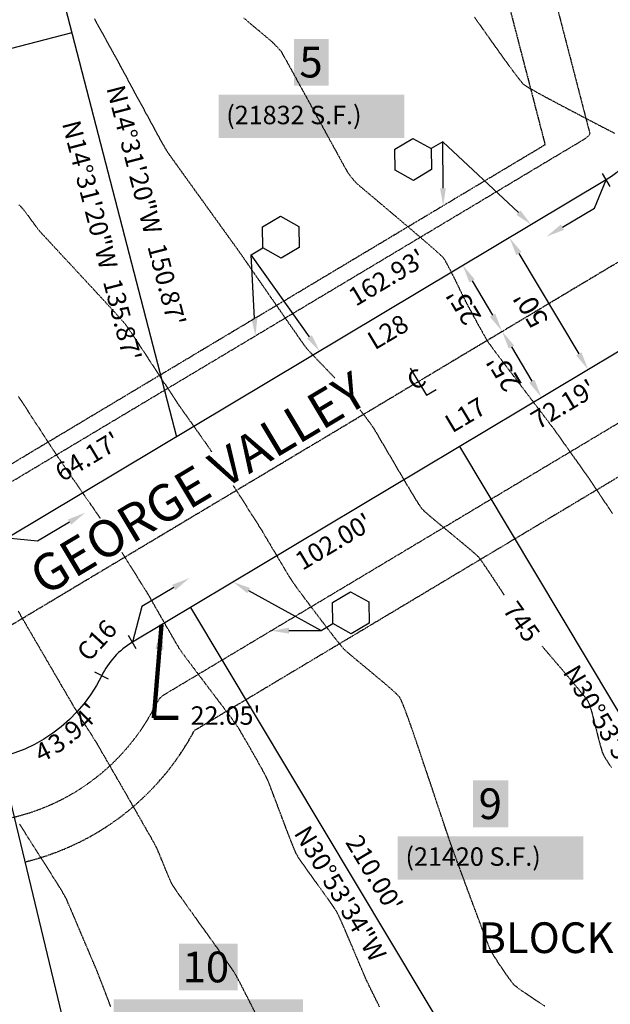
# Model space of a CAD drawing. Extents: x 2207661 to 8954278, y 10681732 to 13766557.
# Drawn here: x 2211866 to 2212058, y 13760893 to 13761214 of the extents above; entities that cross this region are included whole.
import ezdxf
from ezdxf.enums import TextEntityAlignment as Align

# ---------------------------------------------------------------- set-up
doc = ezdxf.new("R2010")
doc.units = 0
doc.header["$LTSCALE"] = 0.5
doc.header["$MEASUREMENT"] = 0
for name, pattern in [('CENTER2', [1.125, 0.75, -0.125, 0.125, -0.125]), ('HIDDEN', [0.375, 0.25, -0.125]), ('HIDDEN2', [0.1875, 0.125, -0.0625]), ('PHANTOM2', [1.25, 0.625, -0.125, 0.125, -0.125, 0.125, -0.125])]:
    doc.linetypes.add(name, pattern=pattern)
for name, color, linetype in [('C-BSL-ESMT', 1, 'PHANTOM2'), ('C-ESMT', 1, 'HIDDEN2'), ('C-ESMT-KEYS', 2, 'Continuous'), ('C-LOT', 2, 'Continuous'), ('C-LOT-NO', 7, 'Continuous'), ('C-P01-TXT-KEYS', 2, 'Continuous'), ('C-PLAT-TXT', 1, 'Continuous'), ('C-PROP-BRNG', 7, 'Continuous'), ('C-ROW', 3, 'Continuous'), ('C-STR-CL-revised', 1, 'CENTER2'), ('C-SUBD', 7, 'Continuous'), ('C-U2-LOT-NO', 2, 'Continuous'), ('C-U2-PLAT-LBLS', 7, 'Continuous'), ('V-P01-TOPO', 244, 'HIDDEN2')]:
    doc.layers.add(name, color=color, linetype=linetype)
doc.styles.add('CALIBRI', font='simplex.shx')
doc.styles.add('HL160', font='bold.shx', dxfattribs={"height": 50})
doc.styles.add('MtXpl_Calibri', font='calibri.ttf')
doc.styles.add('simplex', font='simplex.shx')
doc.styles.get("Standard").update_dxf_attribs({"font": 'simplex.shx'})
doc.dimstyles.new('DIM PLAT 2 decimals', dxfattribs={"dimtxt": 6.5, "dimasz": 8, "dimexe": 0.18, "dimexo": 2, "dimgap": 2, "dimtad": 1, "dimzin": 1, "dimdsep": 46, "dimtxsty": 'simplex', "dimcen": 0, "dimse1": 1, "dimse2": 1, "dimclrt": 256, "dimadec": 4, "dimazin": 0, "dimtfac": 1, "dimtofl": 0, "dimtmove": 2, "dimatfit": 3, "dimfxl": 0, "dimtolj": 1, "dimtzin": 1, "dimarcsym": 0})

# ---------------------------------------------------------------- blocks, each defined once
blk = doc.blocks.new('Tick')
at = {"layer": 'C-PROP-BRNG'}
blk.add_line((0.01, -2.5), (-0.01, 2.5), dxfattribs=at)

msp = doc.modelspace()

# ---------------------------------------------------------------- hatches: boundary and pattern name
at = {"layer": 'C-LOT-NO', "linetype": 'ByBlock', "true_color": 0x000000}
for points in [[(2211955.16, 13761207.28), (2211955.16, 13761192.14), (2211966.45, 13761192.14), (2211966.45, 13761207.28)], [(2211930.59, 13761189.21), (2211930.59, 13761175.07), (2211991.02, 13761175.07), (2211991.02, 13761189.21)], [(2212013.36, 13760965.94), (2212013.36, 13760950.7), (2212024.92, 13760950.7), (2212024.92, 13760965.94)], [(2211988.93, 13760947.77), (2211988.93, 13760933.63), (2212049.35, 13760933.63), (2212049.35, 13760947.77)], [(2211917.73, 13760912.79), (2211917.73, 13760897.55), (2211936.82, 13760897.55), (2211936.82, 13760912.79)], [(2211896.49, 13760894.62), (2211896.49, 13760880.47), (2211958.06, 13760880.47), (2211958.06, 13760894.62)]]:
    msp.add_hatch(color=18, dxfattribs=at).paths.add_polyline_path(points)

# ---------------------------------------------------------------- linework, layer by layer
at = {"layer": 'C-ESMT'}
msp.add_arc((2212043.35, 13761183.73), 11, 300.8928, 317.578, dxfattribs=at)
at = {"layer": 'C-ESMT-KEYS', "color": 0, "linetype": 'ByBlock', "transparency": 16777216}
for points in [[(2211988.07, 13761164.61), (2211987.97, 13761171.45), (2211993.84, 13761174.95), (2211999.81, 13761171.62), (2211999.91, 13761164.79), (2211994.04, 13761161.28)], [(2211944.95, 13761139.29), (2211944.85, 13761146.13), (2211950.72, 13761149.63), (2211956.69, 13761146.3), (2211956.79, 13761139.46), (2211950.92, 13761135.96)], [(2211967.77, 13761017.01), (2211967.67, 13761023.85), (2211973.54, 13761027.35), (2211979.51, 13761024.02), (2211979.61, 13761017.18), (2211973.74, 13761013.68)]]:
    msp.add_lwpolyline(points, close=True, dxfattribs=at)
at = {"layer": 'C-LOT'}
msp.add_lwpolyline([(2211908.47, 13760769.74), (2211859.36, 13760973.43)], dxfattribs=at)
at = {"layer": 'C-P01-TXT-KEYS', "linetype": 'ByBlock', "lineweight": -2}
for p, q in [((2212003.6, 13761173.88), (2211999.81, 13761171.62)), ((2212028.16, 13761150.8), (2212003.6, 13761173.88)), ((2212003.64, 13761158.75), (2212003.6, 13761173.88)), ((2211941.17, 13761137.03), (2211944.95, 13761139.29)), ((2211960.15, 13761110.34), (2211941.17, 13761137.03)), ((2211942.26, 13761116.36), (2211941.17, 13761137.03)), ((2211940.36, 13761027.75), (2211963.99, 13761014.75)), ((2211963.99, 13761014.75), (2211967.77, 13761017.01)), ((2211953.5, 13761014.69), (2211963.99, 13761014.75))]:
    msp.add_line(p, q, dxfattribs=at)
at = {"layer": 'C-P01-TXT-KEYS'}
for points in [[(2212004.6, 13761158.75), (2212003.66, 13761152.99), (2212002.68, 13761158.75)], [(2212028.81, 13761151.5), (2212032.35, 13761146.85), (2212027.5, 13761150.1)], [(2211943.22, 13761116.41), (2211942.56, 13761110.61), (2211941.3, 13761116.31)], [(2211960.93, 13761110.9), (2211963.48, 13761105.65), (2211959.36, 13761109.78)], [(2211939.9, 13761026.91), (2211935.31, 13761030.53), (2211940.82, 13761028.59)], [(2211953.51, 13761013.73), (2211947.74, 13761014.65), (2211953.49, 13761015.65)]]:
    msp.add_solid(points, dxfattribs=at)
at = {"layer": 'C-PLAT-TXT'}
for p, q in [((2212028.34, 13761137.46), (2212047.81, 13761104.83)), ((2212013.09, 13761128.55), (2212019.75, 13761117.39)), ((2212025.89, 13761107.05), (2212032.55, 13761095.89))]:
    msp.add_line(p, q, dxfattribs=at)
for points in [[(2212029.2, 13761137.97), (2212027.48, 13761136.95), (2212025.27, 13761142.61)], [(2212013.95, 13761129.06), (2212012.23, 13761128.04), (2212010.02, 13761133.7)], [(2212020.61, 13761117.9), (2212018.89, 13761116.87), (2212022.83, 13761112.23)], [(2212026.75, 13761107.56), (2212025.03, 13761106.54), (2212022.81, 13761112.2)], [(2212048.67, 13761105.34), (2212046.96, 13761104.32), (2212050.89, 13761099.68)], [(2212033.41, 13761096.4), (2212031.69, 13761095.38), (2212035.62, 13761090.74)]]:
    msp.add_solid(points, dxfattribs=at)
at = {"layer": 'C-SUBD', "color": 7, "linetype": 'Continuous', "lineweight": -3, "extrusion": (0, 0, -1)}
for p, q in [((2212052.89, 13761152.23), (2212056.69, 13761161.42)), ((2212042.48, 13761146.04), (2212052.89, 13761152.23)), ((2211882.09, 13761050.04), (2211871.7, 13761043.81)), ((2211871.7, 13761043.81), (2211861.81, 13761044.81)), ((2211916, 13761028.74), (2211905.61, 13761022.51)), ((2211905.61, 13761022.51), (2211902.54, 13761010.92))]:
    msp.add_line(p, q, dxfattribs=at)
at = {"layer": 'C-SUBD', "color": 1}
for p, q in [((2211992.97, 13761100.14), (2211998.22, 13761091.33)), ((2211998.22, 13761091.33), (2212001.41, 13761093.23))]:
    msp.add_line(p, q, dxfattribs=at)
at = {"layer": 'C-SUBD', "color": 7, "linetype": 'Continuous', "lineweight": -3, "extrusion": (0, 0, -1)}
for points in [[(-2212041.97, 13761146.9), (-2212037.32, 13761142.98), (-2212042.99, 13761145.18)], [(-2211882.6, 13761049.18), (-2211887.23, 13761053.12), (-2211881.57, 13761050.89)], [(-2211916.51, 13761027.88), (-2211921.14, 13761031.83), (-2211915.48, 13761029.6)]]:
    msp.add_solid(points, dxfattribs=at)
at = {"layer": 'V-P01-TOPO', "color": 244, "linetype": 'HIDDEN2', "lineweight": -3}
for points, elevation in [([(2212013.76, 13761214.58), (2212015.22, 13761212.5), (2212016.78, 13761210.28), (2212018.41, 13761207.98), (2212020.07, 13761205.64), (2212021.72, 13761203.32), (2212023.33, 13761201.08), (2212024.85, 13761198.98), (2212026.26, 13761197.07), (2212027.51, 13761195.41), (2212028.57, 13761194.05), (2212029.39, 13761193.06), (2212029.95, 13761192.47), (2212030.58, 13761192.03), (2212031.75, 13761191.33), (2212033.4, 13761190.4), (2212035.46, 13761189.26), (2212037.87, 13761187.96), (2212040.58, 13761186.52), (2212043.52, 13761184.97), (2212046.62, 13761183.34), (2212049.84, 13761181.65), (2212053.1, 13761179.95), (2212056.36, 13761178.26), (2212059.54, 13761176.6)], 747), ([(2211938.67, 13761214.26), (2211939.85, 13761213.26), (2211941.13, 13761212.17), (2211942.45, 13761211.06), (2211943.75, 13761209.97), (2211944.98, 13761208.94), (2211946.07, 13761208.03), (2211946.96, 13761207.28), (2211947.59, 13761206.74), (2211947.91, 13761206.46), (2211948.24, 13761206.13), (2211948.7, 13761205.68), (2211949.23, 13761205.13), (2211949.77, 13761204.56), (2211950.29, 13761204), (2211950.72, 13761203.52), (2211951, 13761203.17), (2211951.24, 13761202.76), (2211951.77, 13761201.81), (2211952.57, 13761200.37), (2211953.6, 13761198.5), (2211954.83, 13761196.27), (2211956.21, 13761193.75), (2211957.72, 13761191), (2211959.31, 13761188.09), (2211960.96, 13761185.08), (2211962.62, 13761182.04), (2211964.27, 13761179.03), (2211965.86, 13761176.12), (2211967.36, 13761173.37), (2211968.74, 13761170.84), (2211969.96, 13761168.62), (2211970.99, 13761166.75), (2211971.79, 13761165.3), (2211972.32, 13761164.35), (2211972.55, 13761163.94), (2211972.82, 13761163.57), (2211973.21, 13761163.07), (2211973.68, 13761162.48), (2211974.17, 13761161.87), (2211974.65, 13761161.29), (2211975.07, 13761160.81), (2211975.38, 13761160.47), (2211975.73, 13761160.16), (2211976.56, 13761159.45), (2211977.81, 13761158.39), (2211979.4, 13761157.04), (2211981.29, 13761155.45), (2211983.4, 13761153.67), (2211985.67, 13761151.75), (2211988.05, 13761149.74), (2211990.46, 13761147.69), (2211992.85, 13761145.65), (2211995.16, 13761143.69), (2211997.31, 13761141.84), (2211999.26, 13761140.15), (2212000.94, 13761138.69), (2212002.27, 13761137.5), (2212003.22, 13761136.63), (2212003.7, 13761136.13), (2212004.1, 13761135.53), (2212004.63, 13761134.6), (2212005.27, 13761133.41), (2212005.99, 13761132.03), (2212006.75, 13761130.51), (2212007.54, 13761128.92), (2212008.32, 13761127.33), (2212009.06, 13761125.8), (2212009.74, 13761124.4), (2212010.33, 13761123.19), (2212010.8, 13761122.24), (2212011.12, 13761121.6), (2212011.48, 13761120.94), (2212012, 13761119.97), (2212012.65, 13761118.76), (2212013.4, 13761117.38), (2212014.2, 13761115.9), (2212015.03, 13761114.39), (2212015.84, 13761112.92), (2212016.6, 13761111.55), (2212017.28, 13761110.36), (2212017.83, 13761109.4), (2212018.22, 13761108.76), (2212018.59, 13761108.23), (2212019.29, 13761107.28), (2212020.27, 13761105.97), (2212021.48, 13761104.35), (2212022.9, 13761102.48), (2212024.46, 13761100.41), (2212026.14, 13761098.2), (2212027.88, 13761095.9), (2212029.65, 13761093.57), (2212031.4, 13761091.27), (2212033.09, 13761089.04), (2212034.67, 13761086.96), (2212036.11, 13761085.06), (2212037.36, 13761083.42), (2212038.38, 13761082.07), (2212039.13, 13761081.09), (2212039.55, 13761080.51), (2212040.02, 13761079.87), (2212040.72, 13761078.9), (2212041.61, 13761077.65), (2212042.65, 13761076.19), (2212043.8, 13761074.58), (2212045.01, 13761072.88), (2212046.24, 13761071.14), (2212047.44, 13761069.44), (2212048.59, 13761067.82), (2212049.62, 13761066.36), (2212050.51, 13761065.11), (2212051.2, 13761064.13), (2212051.65, 13761063.48), (2212052.07, 13761062.85), (2212052.76, 13761061.82), (2212053.68, 13761060.45), (2212054.78, 13761058.8), (2212056.02, 13761056.93), (2212057.37, 13761054.91), (2212058.79, 13761052.79)], 746), ([(2212036.78, 13760892.38), (2212034.76, 13760893.73), (2212032.84, 13760895.01), (2212031.09, 13760896.2), (2212029.56, 13760897.24), (2212028.31, 13760898.12), (2212027.4, 13760898.78), (2212026.91, 13760899.19), (2212026.44, 13760899.73), (2212025.8, 13760900.55), (2212025.04, 13760901.59), (2212024.2, 13760902.78), (2212023.3, 13760904.08), (2212022.4, 13760905.42), (2212021.53, 13760906.74), (2212020.74, 13760907.97), (2212020.05, 13760909.07), (2212019.5, 13760909.96), (2212019.15, 13760910.59), (2212018.89, 13760911.18), (2212018.45, 13760912.28), (2212017.84, 13760913.84), (2212017.1, 13760915.78), (2212016.24, 13760918.03), (2212015.3, 13760920.52), (2212014.3, 13760923.2), (2212013.26, 13760925.99), (2212012.21, 13760928.81), (2212011.17, 13760931.62), (2212010.17, 13760934.33), (2212009.23, 13760936.88), (2212008.37, 13760939.2), (2212007.63, 13760941.23), (2212007.02, 13760942.89), (2212006.57, 13760944.12), (2212006.31, 13760944.85), (2212006.05, 13760945.59), (2212005.66, 13760946.74), (2212005.15, 13760948.24), (2212004.55, 13760950.02), (2212003.88, 13760952.02), (2212003.16, 13760954.17), (2212002.41, 13760956.41), (2212001.64, 13760958.69), (2212000.89, 13760960.93), (2212000.18, 13760963.08), (2211999.51, 13760965.06), (2211998.92, 13760966.83), (2211998.42, 13760968.31), (2211998.03, 13760969.44), (2211997.79, 13760970.16), (2211997.53, 13760970.92), (2211997.13, 13760972.1), (2211996.63, 13760973.61), (2211996.03, 13760975.4), (2211995.36, 13760977.39), (2211994.64, 13760979.51), (2211993.89, 13760981.7), (2211993.13, 13760983.88), (2211992.38, 13760985.99), (2211991.66, 13760987.95), (2211991, 13760989.7), (2211990.42, 13760991.16), (2211989.93, 13760992.27), (2211989.56, 13760992.95), (2211989.05, 13760993.54), (2211988.19, 13760994.38), (2211987.03, 13760995.43), (2211985.63, 13760996.66), (2211984.05, 13760998), (2211982.35, 13760999.43), (2211980.59, 13761000.9), (2211978.82, 13761002.37), (2211977.1, 13761003.79), (2211975.49, 13761005.13), (2211974.06, 13761006.33), (2211972.85, 13761007.36), (2211971.93, 13761008.17), (2211971.36, 13761008.72), (2211970.85, 13761009.3), (2211970.08, 13761010.24), (2211969.09, 13761011.49), (2211967.92, 13761013), (2211966.61, 13761014.69), (2211965.19, 13761016.54), (2211963.72, 13761018.46), (2211962.24, 13761020.41), (2211960.78, 13761022.34), (2211959.39, 13761024.19), (2211958.12, 13761025.89), (2211956.99, 13761027.41), (2211956.06, 13761028.67), (2211955.36, 13761029.62), (2211954.94, 13761030.22), (2211954.52, 13761030.87), (2211953.91, 13761031.86), (2211953.14, 13761033.12), (2211952.24, 13761034.6), (2211951.26, 13761036.24), (2211950.23, 13761037.97), (2211949.18, 13761039.74), (2211948.16, 13761041.47), (2211947.18, 13761043.11), (2211946.3, 13761044.6), (2211945.54, 13761045.88), (2211944.94, 13761046.88), (2211944.54, 13761047.54), (2211944.17, 13761048.14), (2211943.54, 13761049.14), (2211942.69, 13761050.48), (2211941.66, 13761052.11), (2211940.48, 13761053.96), (2211939.2, 13761055.99), (2211937.84, 13761058.13), (2211936.45, 13761060.32), (2211935.05, 13761062.52), (2211933.69, 13761064.65), (2211932.41, 13761066.67), (2211931.23, 13761068.51), (2211930.2, 13761070.13), (2211929.35, 13761071.45), (2211928.71, 13761072.43), (2211928.33, 13761073.01), (2211927.92, 13761073.62), (2211927.3, 13761074.5), (2211926.52, 13761075.62), (2211925.6, 13761076.93), (2211924.59, 13761078.36), (2211923.52, 13761079.87), (2211922.43, 13761081.4), (2211921.36, 13761082.91), (2211920.34, 13761084.35), (2211919.42, 13761085.65), (2211918.64, 13761086.77), (2211918.01, 13761087.65), (2211917.6, 13761088.25), (2211917.21, 13761088.83), (2211916.56, 13761089.83), (2211915.67, 13761091.17), (2211914.6, 13761092.82), (2211913.37, 13761094.7), (2211912.02, 13761096.76), (2211910.59, 13761098.94), (2211909.12, 13761101.18), (2211907.65, 13761103.43), (2211906.2, 13761105.63), (2211904.82, 13761107.72), (2211903.55, 13761109.64), (2211902.42, 13761111.33), (2211901.47, 13761112.73), (2211900.73, 13761113.79), (2211900.25, 13761114.45), (2211899.73, 13761115.06), (2211898.83, 13761116.08), (2211897.6, 13761117.45), (2211896.08, 13761119.11), (2211894.32, 13761121.03), (2211892.37, 13761123.15), (2211890.28, 13761125.41), (2211888.1, 13761127.76), (2211885.89, 13761130.15), (2211883.68, 13761132.54), (2211881.52, 13761134.86), (2211879.47, 13761137.06), (2211877.58, 13761139.11), (2211875.89, 13761140.93), (2211874.45, 13761142.48), (2211873.32, 13761143.71), (2211872.53, 13761144.57), (2211872.15, 13761145), (2211871.73, 13761145.53), (2211871.19, 13761146.26), (2211870.55, 13761147.14), (2211869.86, 13761148.1), (2211869.15, 13761149.09), (2211868.45, 13761150.04), (2211867.8, 13761150.91), (2211867.25, 13761151.63), (2211866.82, 13761152.14), (2211866.39, 13761152.57), (2211865.56, 13761153.35)], 744), ([(2211982.97, 13760892.24), (2211981.99, 13760894.23), (2211981.08, 13760896.07), (2211980.27, 13760897.7), (2211979.6, 13760899.08), (2211979.09, 13760900.14), (2211978.76, 13760900.82), (2211978.43, 13760901.55), (2211977.94, 13760902.68), (2211977.32, 13760904.13), (2211976.59, 13760905.85), (2211975.78, 13760907.77), (2211974.91, 13760909.82), (2211974.02, 13760911.94), (2211973.12, 13760914.05), (2211972.24, 13760916.09), (2211971.42, 13760918), (2211970.68, 13760919.7), (2211970.04, 13760921.14), (2211969.53, 13760922.24), (2211969.17, 13760922.94), (2211968.77, 13760923.6), (2211968.11, 13760924.58), (2211967.25, 13760925.83), (2211966.22, 13760927.29), (2211965.06, 13760928.91), (2211963.82, 13760930.64), (2211962.54, 13760932.42), (2211961.26, 13760934.21), (2211960.02, 13760935.94), (2211958.87, 13760937.56), (2211957.84, 13760939.02), (2211956.98, 13760940.27), (2211956.34, 13760941.26), (2211955.94, 13760941.92), (2211955.62, 13760942.6), (2211955.16, 13760943.7), (2211954.57, 13760945.15), (2211953.89, 13760946.89), (2211953.13, 13760948.86), (2211952.32, 13760950.99), (2211951.48, 13760953.21), (2211950.62, 13760955.47), (2211949.79, 13760957.69), (2211948.98, 13760959.81), (2211948.24, 13760961.77), (2211947.58, 13760963.5), (2211947.02, 13760964.94), (2211946.59, 13760966.02), (2211946.3, 13760966.68), (2211945.96, 13760967.35), (2211945.42, 13760968.35), (2211944.73, 13760969.62), (2211943.91, 13760971.09), (2211943, 13760972.71), (2211942.04, 13760974.41), (2211941.05, 13760976.14), (2211940.07, 13760977.84), (2211939.14, 13760979.45), (2211938.3, 13760980.9), (2211937.56, 13760982.15), (2211936.98, 13760983.12), (2211936.58, 13760983.76), (2211936.17, 13760984.34), (2211935.47, 13760985.29), (2211934.52, 13760986.58), (2211933.35, 13760988.13), (2211932.02, 13760989.9), (2211930.56, 13760991.84), (2211929.01, 13760993.88), (2211927.42, 13760995.98), (2211925.83, 13760998.09), (2211924.28, 13761000.13), (2211922.82, 13761002.08), (2211921.48, 13761003.86), (2211920.3, 13761005.42), (2211919.34, 13761006.72), (2211918.63, 13761007.7), (2211918.21, 13761008.29), (2211917.81, 13761008.93), (2211917.23, 13761009.9), (2211916.49, 13761011.15), (2211915.63, 13761012.62), (2211914.68, 13761014.27), (2211913.67, 13761016.02), (2211912.64, 13761017.84), (2211911.6, 13761019.65), (2211910.59, 13761021.41), (2211909.65, 13761023.06), (2211908.8, 13761024.54), (2211908.08, 13761025.8), (2211907.51, 13761026.78), (2211907.13, 13761027.42), (2211906.73, 13761028.07), (2211906.08, 13761029.12), (2211905.21, 13761030.5), (2211904.17, 13761032.16), (2211902.99, 13761034.04), (2211901.72, 13761036.07), (2211900.38, 13761038.19), (2211899.02, 13761040.34), (2211897.68, 13761042.47), (2211896.4, 13761044.5), (2211895.21, 13761046.38), (2211894.15, 13761048.05), (2211893.26, 13761049.45), (2211892.58, 13761050.5), (2211892.15, 13761051.17), (2211891.7, 13761051.84), (2211890.99, 13761052.88), (2211890.07, 13761054.22), (2211888.98, 13761055.81), (2211887.76, 13761057.57), (2211886.45, 13761059.46), (2211885.1, 13761061.4), (2211883.76, 13761063.35), (2211882.45, 13761065.23), (2211881.23, 13761067), (2211880.14, 13761068.58), (2211879.21, 13761069.92), (2211878.5, 13761070.95), (2211878.04, 13761071.63), (2211877.59, 13761072.32), (2211876.89, 13761073.39), (2211875.99, 13761074.78), (2211874.92, 13761076.42), (2211873.74, 13761078.26), (2211872.47, 13761080.21), (2211871.16, 13761082.23), (2211869.85, 13761084.25), (2211868.58, 13761086.19), (2211867.39, 13761087.99), (2211866.33, 13761089.6), (2211865.43, 13761090.94)], 743), ([(2211942.35, 13760890.64), (2211941.07, 13760893.17), (2211939.86, 13760895.56), (2211938.75, 13760897.73), (2211937.77, 13760899.64), (2211936.95, 13760901.21), (2211936.32, 13760902.39), (2211935.91, 13760903.12), (2211935.46, 13760903.81), (2211934.72, 13760904.9), (2211933.72, 13760906.34), (2211932.51, 13760908.05), (2211931.13, 13760910.01), (2211929.61, 13760912.14), (2211927.99, 13760914.39), (2211926.33, 13760916.72), (2211924.65, 13760919.06), (2211922.99, 13760921.37), (2211921.41, 13760923.58), (2211919.93, 13760925.65), (2211918.6, 13760927.52), (2211917.45, 13760929.13), (2211916.54, 13760930.44), (2211915.9, 13760931.38), (2211915.56, 13760931.91), (2211915.24, 13760932.54), (2211914.82, 13760933.47), (2211914.33, 13760934.63), (2211913.77, 13760935.95), (2211913.19, 13760937.38), (2211912.59, 13760938.83), (2211912.01, 13760940.26), (2211911.46, 13760941.59), (2211910.98, 13760942.76), (2211910.57, 13760943.7), (2211910.28, 13760944.34), (2211909.98, 13760944.89), (2211909.41, 13760945.92), (2211908.6, 13760947.36), (2211907.58, 13760949.15), (2211906.38, 13760951.25), (2211905.05, 13760953.57), (2211903.61, 13760956.08), (2211902.11, 13760958.7), (2211900.57, 13760961.39), (2211899.03, 13760964.06), (2211897.52, 13760966.68), (2211896.08, 13760969.18), (2211894.75, 13760971.49), (2211893.55, 13760973.57), (2211892.52, 13760975.34), (2211891.7, 13760976.75), (2211891.13, 13760977.75), (2211890.82, 13760978.26), (2211890.46, 13760978.86), (2211889.93, 13760979.69), (2211889.29, 13760980.7), (2211888.58, 13760981.82), (2211887.82, 13760983.01), (2211887.07, 13760984.19), (2211886.35, 13760985.32), (2211885.71, 13760986.33), (2211885.18, 13760987.16), (2211884.82, 13760987.75), (2211884.51, 13760988.27), (2211883.92, 13760989.26), (2211883.09, 13760990.68), (2211882.05, 13760992.46), (2211880.84, 13760994.54), (2211879.48, 13760996.86), (2211878.02, 13760999.36), (2211876.49, 13761001.98), (2211874.93, 13761004.67), (2211873.37, 13761007.35), (2211871.84, 13761009.97), (2211870.38, 13761012.47), (2211869.03, 13761014.79), (2211867.82, 13761016.87), (2211866.78, 13761018.65), (2211865.96, 13761020.06), (2211865.38, 13761021.06)], 742), ([(2211895.49, 13760892.28), (2211894.72, 13760894.3), (2211893.96, 13760896.3), (2211893.23, 13760898.21), (2211892.56, 13760899.95), (2211891.98, 13760901.44), (2211891.53, 13760902.6), (2211891.24, 13760903.35), (2211890.96, 13760904.03), (2211890.48, 13760905.16), (2211889.86, 13760906.65), (2211889.1, 13760908.44), (2211888.25, 13760910.45), (2211887.33, 13760912.62), (2211886.37, 13760914.88), (2211885.41, 13760917.15), (2211884.47, 13760919.36), (2211883.58, 13760921.44), (2211882.77, 13760923.33), (2211882.08, 13760924.94), (2211881.53, 13760926.22), (2211881.16, 13760927.09), (2211880.99, 13760927.47), (2211880.76, 13760927.89), (2211880.43, 13760928.48), (2211880.05, 13760929.15), (2211879.66, 13760929.82), (2211879.32, 13760930.4), (2211879.07, 13760930.81), (2211878.83, 13760931.2), (2211878.23, 13760932.14), (2211877.33, 13760933.57), (2211876.16, 13760935.42), (2211874.76, 13760937.64), (2211873.17, 13760940.14), (2211871.44, 13760942.87), (2211869.61, 13760945.76), (2211867.72, 13760948.75), (2211865.81, 13760951.77)], 741)]:
    msp.add_lwpolyline(points, dxfattribs=dict(at, elevation=elevation))
at = {"layer": 'V-P01-TOPO', "color": 15, "linetype": 'HIDDEN', "lineweight": -3, "elevation": 745}
msp.add_lwpolyline([(2211890.2, 13761213.83), (2211890.8, 13761212.79), (2211891.64, 13761211.27), (2211892.7, 13761209.36), (2211893.93, 13761207.11), (2211895.31, 13761204.59), (2211896.79, 13761201.87), (2211898.34, 13761199.01), (2211899.93, 13761196.09), (2211901.51, 13761193.17), (2211903.06, 13761190.32), (2211904.53, 13761187.61), (2211905.89, 13761185.09), (2211907.1, 13761182.85), (2211908.13, 13761180.94), (2211908.94, 13761179.44), (2211909.5, 13761178.41), (2211909.77, 13761177.91), (2211910.05, 13761177.4), (2211910.44, 13761176.69), (2211910.89, 13761175.86), (2211911.39, 13761174.95), (2211911.9, 13761174.01), (2211912.4, 13761173.1), (2211912.87, 13761172.28), (2211913.27, 13761171.59), (2211913.57, 13761171.08), (2211913.88, 13761170.63), (2211914.53, 13761169.71), (2211915.48, 13761168.38), (2211916.69, 13761166.68), (2211918.12, 13761164.69), (2211919.73, 13761162.46), (2211921.47, 13761160.04), (2211923.3, 13761157.49), (2211925.19, 13761154.87), (2211927.08, 13761152.24), (2211928.95, 13761149.65), (2211930.74, 13761147.16), (2211932.42, 13761144.83), (2211933.94, 13761142.71), (2211935.27, 13761140.87), (2211936.36, 13761139.35), (2211937.17, 13761138.22), (2211937.66, 13761137.54), (2211938.16, 13761136.83), (2211938.95, 13761135.68), (2211940.01, 13761134.16), (2211941.28, 13761132.33), (2211942.73, 13761130.23), (2211944.31, 13761127.94), (2211945.99, 13761125.52), (2211947.73, 13761123.01), (2211949.48, 13761120.49), (2211951.2, 13761118), (2211952.86, 13761115.62), (2211954.41, 13761113.4), (2211955.81, 13761111.4), (2211957.02, 13761109.67), (2211957.99, 13761108.29), (2211958.7, 13761107.31), (2211959.09, 13761106.78), (2211959.58, 13761106.22), (2211960.31, 13761105.43), (2211961.24, 13761104.45), (2211962.3, 13761103.34), (2211963.44, 13761102.15), (2211964.61, 13761100.94), (2211965.75, 13761099.76), (2211966.81, 13761098.66), (2211967.74, 13761097.68), (2211968.48, 13761096.89), (2211968.98, 13761096.34), (2211969.41, 13761095.81), (2211970.07, 13761094.99), (2211970.93, 13761093.91), (2211971.93, 13761092.64), (2211973.03, 13761091.23), (2211974.2, 13761089.73), (2211975.38, 13761088.19), (2211976.55, 13761086.68), (2211977.65, 13761085.24), (2211978.65, 13761083.93), (2211979.5, 13761082.8), (2211980.17, 13761081.9), (2211980.6, 13761081.3), (2211980.97, 13761080.7), (2211981.6, 13761079.68), (2211982.43, 13761078.28), (2211983.43, 13761076.57), (2211984.57, 13761074.62), (2211985.83, 13761072.48), (2211987.15, 13761070.22), (2211988.51, 13761067.89), (2211989.88, 13761065.57), (2211991.22, 13761063.31), (2211992.49, 13761061.16), (2211993.66, 13761059.21), (2211994.71, 13761057.49), (2211995.58, 13761056.09), (2211996.26, 13761055.05), (2211996.7, 13761054.44), (2211997.26, 13761053.88), (2211998.16, 13761053.05), (2211999.36, 13761052.01), (2212000.79, 13761050.8), (2212002.4, 13761049.45), (2212004.12, 13761048.03), (2212005.91, 13761046.56), (2212007.69, 13761045.09), (2212009.42, 13761043.66), (2212011.03, 13761042.32), (2212012.47, 13761041.11), (2212013.68, 13761040.07), (2212014.59, 13761039.25), (2212015.16, 13761038.69), (2212015.62, 13761038.11), (2212016.3, 13761037.16), (2212017.17, 13761035.9), (2212018.19, 13761034.4), (2212019.32, 13761032.7), (2212020.53, 13761030.86), (2212021.8, 13761028.93), (2212023.08, 13761026.98), (2212024.34, 13761025.05), (2212025.55, 13761023.19), (2212026.67, 13761021.47), (2212027.68, 13761019.95), (2212028.53, 13761018.66), (2212029.19, 13761017.68), (2212029.64, 13761017.04), (2212030.14, 13761016.42), (2212030.98, 13761015.4), (2212032.12, 13761014.05), (2212033.51, 13761012.41), (2212035.09, 13761010.56), (2212036.82, 13761008.53), (2212038.64, 13761006.39), (2212040.51, 13761004.2), (2212042.37, 13761002.02), (2212044.17, 13760999.89), (2212045.86, 13760997.88), (2212047.39, 13760996.04), (2212048.72, 13760994.43), (2212049.78, 13760993.1), (2212050.53, 13760992.12), (2212050.92, 13760991.54), (2212051.21, 13760990.83), (2212051.56, 13760989.74), (2212051.97, 13760988.33), (2212052.41, 13760986.69), (2212052.87, 13760984.9), (2212053.35, 13760983.02), (2212053.82, 13760981.15), (2212054.28, 13760979.35), (2212054.71, 13760977.7), (2212055.1, 13760976.29), (2212055.44, 13760975.18), (2212055.71, 13760974.46), (2212056.07, 13760973.81), (2212056.67, 13760972.82), (2212057.49, 13760971.56), (2212058.46, 13760970.09)], dxfattribs=at)

# ---------------------------------------------------------------- block references
at = {"layer": 'C-PROP-BRNG', "color": 7, "linetype": 'Continuous', "lineweight": -3, "extrusion": (6.28774e-17, -1.05091e-16, -1), "xscale": 1.000003832593348, "yscale": 1.000003832593348, "zscale": 1.000003832593348, "rotation": 149.1072203583404}
msp.add_blockref('Tick', (-2212056.69, 13761161.42, 0), dxfattribs=at)
at = {"layer": 'C-PROP-BRNG', "color": 7, "linetype": 'Continuous', "lineweight": -3, "extrusion": (-6.28774e-17, 1.05091e-16, -1), "xscale": 1.000003832593348, "yscale": 1.000003832593348, "zscale": 1.000003832593348, "rotation": 329.1072203426777}
msp.add_blockref('Tick', (-2211902.54, 13761010.92, 0), dxfattribs=at)
at = {"layer": 'C-PROP-BRNG', "color": 7, "linetype": 'Continuous', "lineweight": -3, "extrusion": (-1.09983e-16, 5.38647e-17, -1), "xscale": 1.000003832593348, "yscale": 1.000003832593348, "zscale": 1.000003832593348, "rotation": 296.0936085504295}
msp.add_blockref('Tick', (-2211892.54, 13761000.04), dxfattribs=at)

# ---------------------------------------------------------------- texts
at = {"layer": 'C-LOT-NO', "color": 2, "style": 'MtXpl_Calibri'}
for s, p in [('5', (2211956.88, 13761194.78)), ('9', (2212015.23, 13760953.34)), ('10', (2211918.89, 13760900.19))]:
    msp.add_text(s, height=10, dxfattribs=at).set_placement(p)
at = {"layer": 'C-LOT-NO', "color": 1, "style": 'CALIBRI'}
msp.add_text('(21832 S.F.)', height=6, dxfattribs=at).set_placement((2211933.09, 13761179.57))
at = {"layer": 'C-PLAT-TXT', "style": 'simplex'}
for s, rotation, p in [("25'", 120.8251, (2212016.34, 13761116.76)), ("50'", 120.8248, (2212038.19, 13761115.79)), ("25'", 120.8246, (2212029.44, 13761095.07))]:
    msp.add_text(s, height=6.5, rotation=rotation, dxfattribs=at).set_placement(p)
at = {"layer": 'C-PROP-BRNG', "color": 7, "linetype": 'Continuous', "lineweight": -3, "char_height": 6, "attachment_point": 7}
for s, insert, rotation in [("'", (2211892.51, 13760984.97), 50.4389), ('4', (2211888.61, 13760980.7), 44.7431), ('9', (2211884.74, 13760977.2), 39.6098), ('3', (2211878.61, 13760972.76), 32.156), ('4', (2211873.57, 13760969.93), 26.4602), ('.', (2211883.13, 13760975.91), 37.5705)]:
    msp.add_mtext(s, dxfattribs=dict(at, insert=insert, rotation=rotation))
at = {"layer": 'C-SUBD', "color": 1}
msp.add_text('C', height=6, rotation=30.6562, dxfattribs=at).set_placement((2211995.33, 13761095.9), align=Align.MIDDLE)
at = {"layer": 'C-U2-LOT-NO', "color": 2, "linetype": 'Continuous', "lineweight": -3, "insert": (2212042.47, 13760914.72), "char_height": 10, "attachment_point": 5, "style": 'CALIBRI'}
msp.add_mtext('{\\fCalibri|b0|i0|c0|p34;BLOCK 2}', dxfattribs=at)

# ---------------------------------------------------------------- leaders
at = {"layer": 'C-PROP-BRNG', "color": 7, "linetype": 'Continuous', "lineweight": -3}
msp.add_leader([(2211912, 13761016.58), (2211909.49, 13760986.27), (2211917.49, 13760986.27)], dimstyle='DIM PLAT 2 decimals', override={"dimscale": 1, "dimasz": 8, "dimclrd": 256, "dimlwd": 65535}, dxfattribs=at)

# ---------------------------------------------------------------- next in the draw order: texts
at = {"layer": 'C-PROP-BRNG', "color": 7, "linetype": 'Continuous', "lineweight": -3, "char_height": 6, "bg_fill": 3, "bg_fill_color": 256, "bg_fill_true_color": 13158600, "bg_fill_transparency": 0}
for s, insert, width, attachment_point, rotation, box_fill_scale in [("162.93'", (2211987.91, 13761125.5), 31.1657, 8, 30.8928, 1.416667), ('L28', (2211984.15, 13761114.52), 14.7171, 2, 30.8928, 1.166667), ("72.19'", (2212041.25, 13761091), 25.3943, 2, 30.8928, 1.166667), ('L17', (2212013.4, 13761080.74), 13.5629, 8, 30.8928, 1.166667), ("64.17'", (2211890.47, 13761067.2), 25.3943, 8, 30.8928, 1.416667), ("102.00'", (2211966.51, 13761046.28), 31.1657, 2, 30.8928, 1.166667), ('C16', (2211894.55, 13761008.24), 14.4286, 8, 47.3996, 1.166667), ('N30°53\'34"W', (2212060.33, 13760982.97), 55.9829, 2, 300.8928, 1.166667), ('N30°53\'34"W', (2211972.8, 13760930.6), 55.9829, 2, 300.8928, 1.166667)]:
    msp.add_mtext(s, dxfattribs=dict(at, insert=insert, width=width, attachment_point=attachment_point, rotation=rotation, box_fill_scale=box_fill_scale))
at = {"layer": 'C-PROP-BRNG', "color": 7, "linetype": 'Continuous', "lineweight": -3, "insert": (2211921.49, 13760986.27), "char_height": 6, "width": 26.5486, "attachment_point": 4, "bg_fill": 3, "box_fill_scale": 1.666667, "bg_fill_color": 256, "bg_fill_true_color": 13158600, "bg_fill_transparency": 0}
msp.add_mtext("22.05'", dxfattribs=at)
at = {"layer": 'C-SUBD', "color": 3, "linetype": 'Continuous', "lineweight": -3, "insert": (2212061.83, 13761274.95), "char_height": 12, "width": 137.0213, "attachment_point": 5, "rotation": 284.5222, "bg_fill": 3, "box_fill_scale": 1.041667, "bg_fill_color": 256, "bg_fill_true_color": 13158600, "bg_fill_transparency": 0}
msp.add_mtext('{\\fCalibri|b0|i0|c0|p2;AUGUST HEIGHTS}', dxfattribs=at)
at = {"layer": 'C-U2-PLAT-LBLS', "color": 7, "linetype": 'Continuous', "lineweight": -3, "insert": (2211902.32, 13761151.91), "char_height": 6, "width": 96.96, "attachment_point": 8, "rotation": 284.5222, "style": 'simplex', "bg_fill": 3, "box_fill_scale": 1.25, "bg_fill_color": 256, "bg_fill_true_color": 13158600, "bg_fill_transparency": 0}
msp.add_mtext('N14°31\'20"W  150.87\'', dxfattribs=at)
at = {"layer": 'V-P01-TOPO', "color": 243, "linetype": 'Continuous', "lineweight": -3, "insert": (2212029.23, 13761017.62, 745), "char_height": 6, "width": 15.5829, "attachment_point": 5, "rotation": 305.312, "style": 'HL160', "bg_fill": 3, "box_fill_scale": 1.416667, "bg_fill_color": 256, "bg_fill_true_color": 13158600, "bg_fill_transparency": 0}
msp.add_mtext('{\\Fsimplex.shx|c0;745}', dxfattribs=at)

# ---------------------------------------------------------------- next in the draw order: linework, layer by layer
at = {"layer": 'C-LOT'}
msp.add_lwpolyline([(2212008.99, 13761074.61), (2212116.82, 13760894.4)], dxfattribs=at)

# ---------------------------------------------------------------- next in the draw order: texts
at = {"layer": 'C-PROP-BRNG', "color": 7, "linetype": 'Continuous', "lineweight": -3, "insert": (2211977.09, 13760933.16), "char_height": 6, "width": 31.1657, "attachment_point": 8, "rotation": 300.8928, "bg_fill": 3, "box_fill_scale": 1.166667, "bg_fill_color": 256, "bg_fill_true_color": 13158600, "bg_fill_transparency": 0}
msp.add_mtext("210.00'", dxfattribs=at)
at = {"layer": 'C-SUBD', "color": 3, "linetype": 'Continuous', "lineweight": -3, "insert": (2211923.88, 13761062.63), "char_height": 12, "width": 125.4886, "attachment_point": 5, "rotation": 30.8928, "bg_fill": 3, "box_fill_scale": 1.041667, "bg_fill_color": 256, "bg_fill_true_color": 13158600, "bg_fill_transparency": 0}
msp.add_mtext('{\\fCalibri|b0|i0|c0|p2;GEORGE VALLEY}', dxfattribs=at)
at = {"layer": 'C-U2-PLAT-LBLS', "color": 7, "linetype": 'Continuous', "lineweight": -3, "insert": (2211895.49, 13761142.4), "char_height": 6, "width": 96.96, "attachment_point": 2, "rotation": 284.5222, "style": 'simplex', "bg_fill": 3, "box_fill_scale": 1.25, "bg_fill_color": 256, "bg_fill_true_color": 13158600, "bg_fill_transparency": 0}
msp.add_mtext('N14°31\'20"W  135.87\'', dxfattribs=at)

# ---------------------------------------------------------------- next in the draw order: linework, layer by layer
at = {"layer": 'C-BSL-ESMT'}
for p, q in [((2211890.44, 13761738.15), (2212036.86, 13761172.86)), ((2212036.86, 13761172.86), (2211862.67, 13761068.63))]:
    msp.add_line(p, q, dxfattribs=at)
msp.add_lwpolyline([(2211867.56, 13760939.4, 0.214872), (2211922.73, 13760982.21), (2212086.62, 13761080.27, 0.686132), (2212146.79, 13761227.03), (2212012.34, 13761746.07)], format="xyb", dxfattribs=at)
at = {"layer": 'C-ESMT'}
msp.add_line((2212048.99, 13761174.29), (2211854.11, 13761057.69), dxfattribs=at)
msp.add_lwpolyline([(2211995.32, 13761751.98), (2212132.94, 13761220.69, 0.14944), (2212134.77, 13761217.7, -0.710824), (2212084.62, 13761095.36, 0.14944), (2212081.21, 13761094.51), (2211912.81, 13760993.76, 0.145054), (2211910.5, 13760991.25, -0.636494), (2211783.69, 13760993.56, 0.145054), (2211781.48, 13760996.16), (2211720.86, 13761035.5, -0.18756), (2211648.84, 13761135.47), (2211592.14, 13761354.38, -0.157315), (2211600.95, 13761504.56), (2211678.1, 13761703.07, -0.03371), (2211687.81, 13761723.8, -0.03371)], format="xyb", dxfattribs=at)
msp.add_lwpolyline([(2211903.7, 13761746.76), (2212051.47, 13761176.31)], dxfattribs=at)
at = {"layer": 'C-LOT'}
for points in [[(2211818.86, 13761456.14), (2211916.88, 13761077.76)], [(2211882.81, 13761209.29), (2211713.4, 13761165.41)], [(2211921.47, 13761022.24), (2212029.29, 13760842.03)]]:
    msp.add_lwpolyline(points, dxfattribs=at)
at = {"layer": 'C-ROW'}
msp.add_lwpolyline([(2212164.01, 13761790.64), (2212139.62, 13761804.98), (2211996.38, 13761767.75, 0.413971), (2211978.46, 13761737.29), (2212113.58, 13761215.67, 0.14944), (2212121.53, 13761202.71, -0.710824), (2212085.7, 13761115.33, 0.14944), (2212070.94, 13761111.68), (2211902.54, 13761010.92, 0.145054), (2211892.54, 13761000.04, -0.636494), (2211801.96, 13761001.7, 0.145054), (2211792.36, 13761012.93), (2211731.75, 13761052.28, -0.18756), (2211668.2, 13761140.48), (2211611.5, 13761359.39, -0.157315), (2211619.59, 13761497.32), (2211696.74, 13761695.82, -0.240964), (2211798.82, 13761786.66), (2211897.09, 13761812.2, 0.413971)], format="xyb", dxfattribs=at)
msp.add_lwpolyline([(2211743.35, 13761677.71, -0.240964), (2211811.4, 13761738.27), (2211909.61, 13761763.8, -0.414457), (2211921.8, 13761756.63), (2212068.51, 13761190.25, -0.332798), (2212056.69, 13761161.42), (2211861.81, 13761044.81, -0.286173), (2211834.31, 13761045.32), (2211758.97, 13761094.22, -0.18756), (2211716.61, 13761153.02), (2211659.9, 13761371.93, -0.157315), (2211666.2, 13761479.21)], format="xyb", close=True, dxfattribs=at)
at = {"layer": 'C-STR-CL-revised'}
msp.add_line((2212102.29, 13761159.56), (2211847.36, 13761007.04), dxfattribs=at)

# ---------------------------------------------------------------- next in the draw order: texts
at = {"layer": 'C-LOT-NO', "color": 1, "style": 'CALIBRI'}
msp.add_text('(21420 S.F.)', height=6, dxfattribs=at).set_placement((2211991.43, 13760938.13))

doc.saveas('drawing.dxf')
